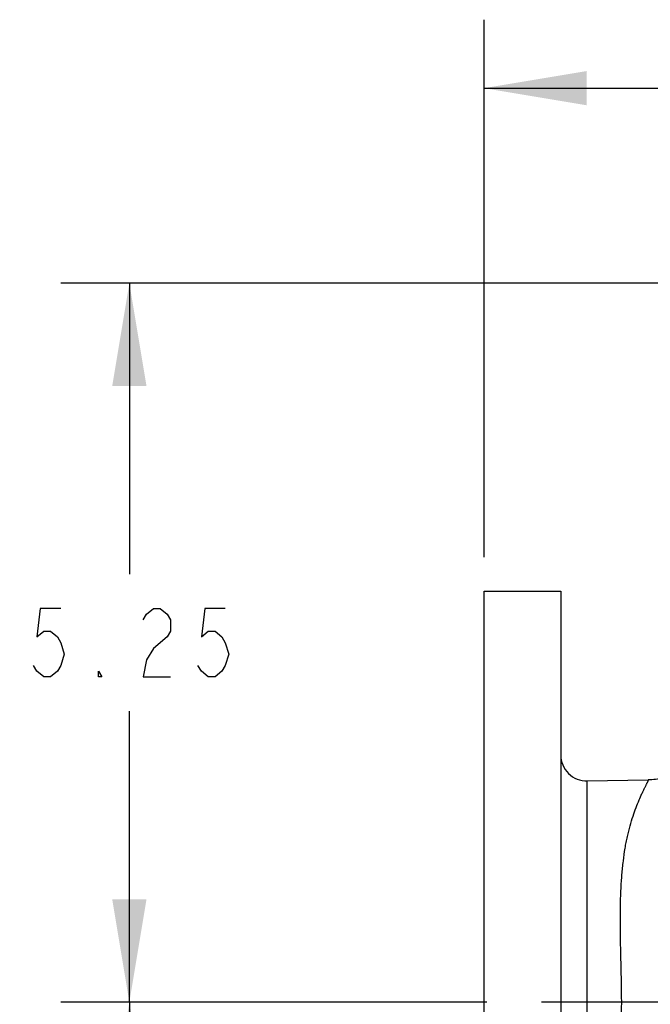
# Model space of a CAD drawing. Units: inches. Extents: x 0 to 22.3, y -0.1 to 17.2.
# Drawn here: x 13.9 to 15.1, y 8 to 9.8 of the extents above; entities that cross this region are included whole.
import ezdxf

# ---------------------------------------------------------------- set-up
doc = ezdxf.new("R2010")
doc.units = ezdxf.units.IN
doc.header["$LTSCALE"] = 1.21
doc.header["$MEASUREMENT"] = 0
doc.linetypes.add('CENTER', pattern=[0.6, 0.375, -0.075, 0.075, -0.075])
doc.layers.get('0').update_dxf_attribs({"linetype": 'CONTINUOUS'})
doc.layers.add('AXIS', color=7, linetype='CONTINUOUS')
doc.layers.add('DIMENSIONS', color=7, linetype='CONTINUOUS')
doc.styles.get("Standard").update_dxf_attribs({"font": 'txt', "width": 0.8})
doc.dimstyles.new('DIMSTYLE_2', dxfattribs={"dimtxt": 0.125, "dimasz": 0.1875, "dimexe": 0.125, "dimexo": 0.0625, "dimgap": 0.0625, "dimtad": 0, "dimtih": 1, "dimtoh": 1, "dimlfac": 4, "dimzin": 4, "dimdsep": 46, "dimtxsty": 'STANDARD', "dimblk": '_FILLED', "dimblk1": '_FILLED', "dimblk2": '_FILLED', "dimcen": 0.09, "dimadec": 0, "dimazin": 0, "dimtp": 0.0001, "dimtm": 0.0001, "dimtfac": 1, "dimtofl": 0, "dimtmove": 0, "dimatfit": 3, "dimldrblk": '_FILLED', "dimfxl": 1, "dimtolj": 1, "dimtzin": 4, "dimarcsym": 0})

# ---------------------------------------------------------------- blocks, each defined once
blk = doc.blocks.new('_FILLED')
at = {"color": 0, "linetype": 'BYBLOCK'}
blk.add_solid([(0, 0), (-1, 0.1667), (-1, -0.1667)], dxfattribs=at)
blk = doc.blocks.new('*D4')
at = {"layer": 'DIMENSIONS', "color": 2, "linetype": 'CONTINUOUS'}
for p, q in [((14.7556, 8.0428), (13.9807, 8.0428)), ((14.1057, 8.0428), (14.1057, 7.4803)), ((14.1057, 6.6678), (14.1057, 7.2303)), ((14.8646, 6.6678), (13.9807, 6.6678))]:
    blk.add_line(p, q, dxfattribs=at)
at = {"layer": 'DIMENSIONS', "color": 2, "linetype": 'CONTINUOUS', "xscale": 0.1875, "yscale": 0.1875, "zscale": 0.1875}
for p, rotation in [((14.1057, 8.0428), 90), ((14.1057, 6.6678), 270)]:
    blk.add_blockref('_FILLED', p, dxfattribs=dict(at, rotation=rotation))
blk = doc.blocks.new('*D13')
at = {"layer": 'DIMENSIONS', "color": 2, "linetype": 'CONTINUOUS'}
for p, q in [((14.7525, 8.8553), (14.7525, 9.8362)), ((16.065, 9.4189), (16.065, 9.8362)), ((14.7525, 9.7112), (15.1462, 9.7112)), ((16.065, 9.7112), (15.6712, 9.7112))]:
    blk.add_line(p, q, dxfattribs=at)
at = {"layer": 'DIMENSIONS', "color": 2, "linetype": 'CONTINUOUS', "xscale": 0.1875, "yscale": 0.1875, "zscale": 0.1875, "rotation": 180}
blk.add_blockref('_FILLED', (14.7525, 9.7112), dxfattribs=at)
at = {"layer": 'DIMENSIONS', "color": 2, "linetype": 'CONTINUOUS', "xscale": 0.1875, "yscale": 0.1875, "zscale": 0.1875}
blk.add_blockref('_FILLED', (16.065, 9.7112), dxfattribs=at)
blk = doc.blocks.new('*D14')
at = {"layer": 'DIMENSIONS', "color": 2, "linetype": 'CONTINUOUS'}
for p, q in [((15.2525, 9.3553), (13.9807, 9.3553)), ((14.1057, 9.3553), (14.1057, 8.824)), ((14.1057, 8.0428), (14.1057, 8.574)), ((14.6091, 8.0428), (13.9807, 8.0428))]:
    blk.add_line(p, q, dxfattribs=at)
at = {"layer": 'DIMENSIONS', "color": 2, "linetype": 'CONTINUOUS', "xscale": 0.1875, "yscale": 0.1875, "zscale": 0.1875}
for p, rotation in [((14.1057, 9.3553), 90), ((14.1057, 8.0428), 270)]:
    blk.add_blockref('_FILLED', p, dxfattribs=dict(at, rotation=rotation))

msp = doc.modelspace()

# ---------------------------------------------------------------- linework, layer by layer
at = {"color": 7, "linetype": 'CONTINUOUS'}
for p, q in [((14.7525, 7.2928), (14.7525, 8.7928)), ((14.7525, 8.7928), (14.8925, 8.7928))]:
    msp.add_line(p, q, dxfattribs=at)
at = {"layer": 'AXIS', "color": 7, "linetype": 'CONTINUOUS'}
for p, q in [((14.7525, 8.7928), (14.8925, 8.7928)), ((14.8925, 8.7928), (14.8925, 7.2928)), ((14.9408, 8.4466), (15.0521, 8.4486))]:
    msp.add_line(p, q, dxfattribs=at)
at = {"layer": 'AXIS', "color": 9, "linetype": 'CONTINUOUS'}
msp.add_line((14.9408, 7.6389), (14.9408, 8.4466), dxfattribs=at)
at = {"layer": 'AXIS', "color": 7, "linetype": 'CENTER'}
msp.add_line((16.065, 8.0428), (14.6716, 8.0428), dxfattribs=at)
at = {"layer": 'AXIS', "color": 7, "linetype": 'CONTINUOUS'}
msp.add_lwpolyline([(15.113, 8.4614), (15.1126, 8.4612), (15.1093, 8.4599), (15.1061, 8.4587), (15.1028, 8.4575), (15.0995, 8.4564), (15.0962, 8.4554), (15.0928, 8.4544), (15.0895, 8.4536), (15.0861, 8.4527), (15.0827, 8.452), (15.0793, 8.4513), (15.0758, 8.4507), (15.0724, 8.4502), (15.069, 8.4498), (15.0655, 8.4494), (15.062, 8.4491), (15.0586, 8.4488), (15.0551, 8.4487), (15.0521, 8.4486)], dxfattribs=at)
msp.add_arc((14.94, 8.4941), 0.0475, 180, 271, dxfattribs=at)
at = {"layer": 'AXIS', "color": 9, "linetype": 'CONTINUOUS'}
for points, knots in [([(15.0406, 8.4236), (15.0415, 8.4255), (15.0428, 8.4283), (15.0446, 8.4319), (15.0458, 8.4343), (15.0469, 8.4366), (15.0479, 8.4386), (15.0489, 8.4405), (15.0497, 8.4422), (15.0504, 8.4437), (15.051, 8.4449), (15.0515, 8.4459), (15.0518, 8.4466), (15.0519, 8.447), (15.0521, 8.4474), (15.0522, 8.4477), (15.0522, 8.448), (15.0523, 8.4482), (15.0523, 8.4483), (15.0523, 8.4484), (15.0522, 8.4485), (15.0522, 8.4485), (15.0522, 8.4486), (15.0521, 8.4486), (15.0521, 8.4486)], [0, 0, 0, 0, 0.22974, 0.334431, 0.432067, 0.522448, 0.605381, 0.680678, 0.74816, 0.807666, 0.85905, 0.902189, 0.92064, 0.937003, 0.951278, 0.963474, 0.973611, 0.981741, 0.98797, 0.990449, 0.992576, 0.994447, 0.996205, 1, 1, 1, 1]), ([(15.0036, 8.0428), (15.0036, 8.0454), (15.0035, 8.0506), (15.0035, 8.0609), (15.0033, 8.0738), (15.003, 8.0892), (15.0026, 8.1097), (15.0019, 8.1349), (15.0013, 8.1648), (15.0011, 8.1939), (15.0013, 8.2222), (15.0022, 8.2494), (15.0039, 8.2754), (15.0064, 8.3), (15.0091, 8.3196), (15.0118, 8.3344), (15.014, 8.3448), (15.0164, 8.3549), (15.0197, 8.3674), (15.024, 8.3818), (15.0296, 8.3975), (15.0351, 8.4113), (15.0389, 8.4197), (15.0406, 8.4236)], [0, 0, 0, 0, 0.020101, 0.040194, 0.080328, 0.120344, 0.160182, 0.239093, 0.316598, 0.392246, 0.465597, 0.536237, 0.603783, 0.667897, 0.728293, 0.757026, 0.784749, 0.811443, 0.837081, 0.885071, 0.928454, 0.966897, 1, 1, 1, 1]), ([(15.029, 7.6687), (15.0275, 7.6706), (15.0244, 7.6745), (15.0202, 7.6809), (15.0162, 7.6877), (15.0125, 7.695), (15.0092, 7.7027), (15.0061, 7.711), (15.0034, 7.7197), (15.0009, 7.7289), (14.9987, 7.7385), (14.9968, 7.7486), (14.9953, 7.759), (14.994, 7.7699), (14.993, 7.7811), (14.992, 7.7968), (14.9914, 7.8173), (14.9918, 7.8428), (14.9933, 7.8787), (14.9962, 7.9158), (14.9993, 7.9538), (15.0011, 7.9782), (15.0023, 7.9979), (15.003, 8.0128), (15.0034, 8.0278), (15.0036, 8.0378), (15.0036, 8.0428)], [0, 0, 0, 0, 0.019296, 0.039198, 0.059787, 0.081133, 0.103296, 0.126323, 0.150251, 0.175106, 0.200906, 0.227657, 0.255359, 0.284003, 0.313572, 0.344045, 0.40758, 0.474332, 0.543962, 0.69032, 0.766242, 0.843441, 0.882391, 0.921503, 0.960725, 1, 1, 1, 1])]:
    msp.add_open_spline(points, degree=3, knots=knots, dxfattribs=at)
at = {"layer": 'DIMENSIONS', "color": 2, "linetype": 'CONTINUOUS'}
for points in [[(13.9807, 8.7615), (13.9432, 8.7615), (13.937, 8.7095), (13.9495, 8.7199), (13.962, 8.7199), (13.9745, 8.7095), (13.9807, 8.699), (13.987, 8.6782), (13.9807, 8.6574), (13.9745, 8.647), (13.962, 8.6365), (13.9495, 8.6365), (13.937, 8.647), (13.9307, 8.6574)], [(14.1307, 8.7407), (14.137, 8.7511), (14.1495, 8.7615), (14.162, 8.7615), (14.1745, 8.7511), (14.1807, 8.7407), (14.1807, 8.7199), (14.1745, 8.7095)], [(14.2807, 8.7615), (14.2432, 8.7615), (14.237, 8.7095), (14.2495, 8.7199), (14.262, 8.7199), (14.2745, 8.7095), (14.2807, 8.699), (14.287, 8.6782), (14.2807, 8.6574), (14.2745, 8.647), (14.262, 8.6365), (14.2495, 8.6365), (14.237, 8.647), (14.2307, 8.6574)], [(14.1745, 8.7095), (14.1495, 8.6886), (14.137, 8.6678), (14.1307, 8.6365), (14.1807, 8.6365)], [(14.0557, 8.6365), (14.0495, 8.6365), (14.0495, 8.647), (14.0557, 8.6365)]]:
    msp.add_lwpolyline(points, dxfattribs=at)

# ---------------------------------------------------------------- dimensions: what is measured, and where the dimension line sits
for base, p1, p2, angle, picture, middle in [((14.7525, 9.7112), (16.065, 9.3564), (14.7525, 8.7928), 180, '*D13', (15.2087, 9.6487)), ((14.1057, 9.3553), (14.6716, 8.0428), (15.315, 9.3553), 90, '*D14', (13.9057, 8.6365)), ((14.1057, 8.0428), (14.9271, 6.6678), (14.8181, 8.0428), 90, '*D4', (13.9057, 7.2928))]:
    dim = msp.add_linear_dim(base=base, p1=p1, p2=p2, angle=angle, dimstyle='DIMSTYLE_2', dxfattribs=at)
    dim.commit()
    dim.dimension.update_dxf_attribs({"geometry": picture, "text_midpoint": middle, "dimtype": 160})

doc.saveas('drawing.dxf')
